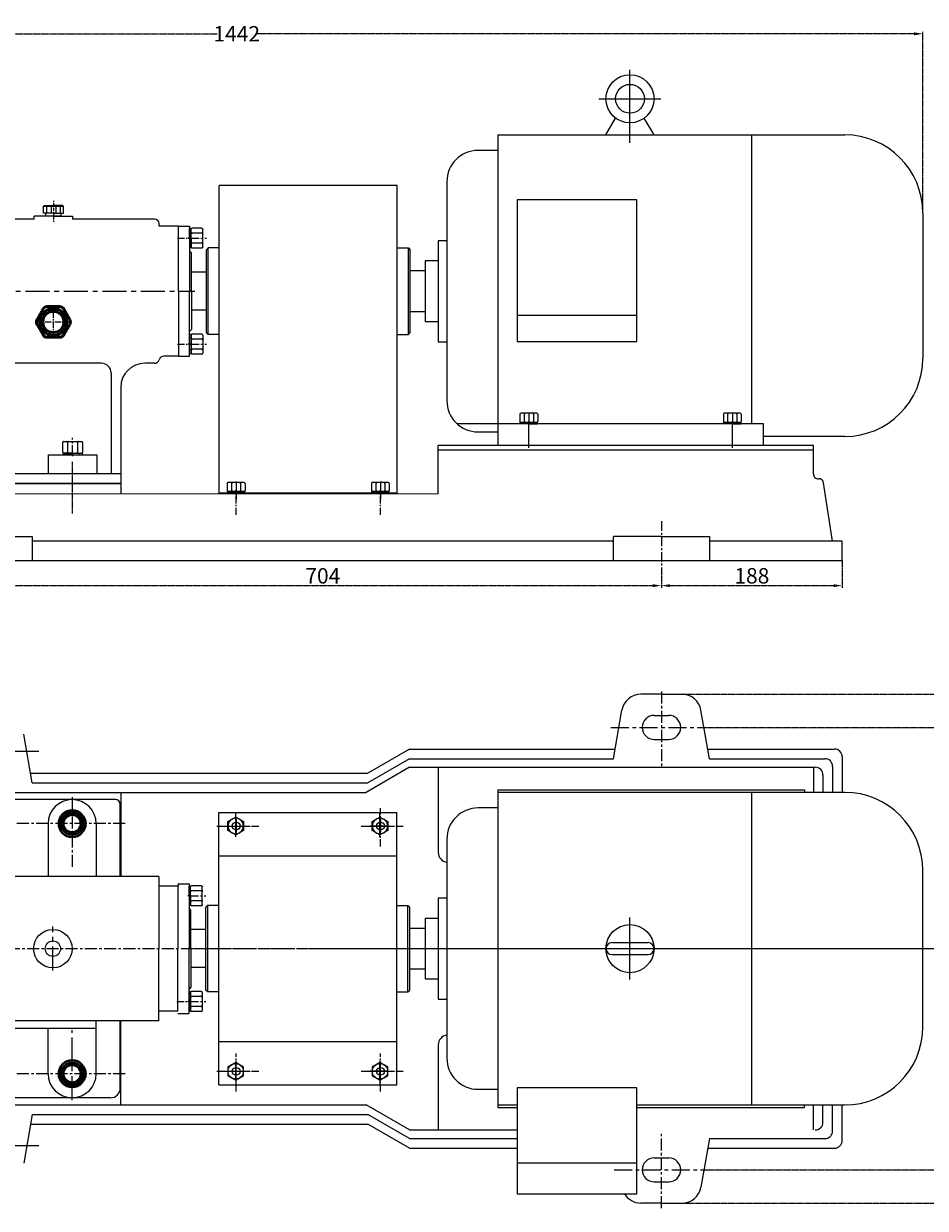
# Model space of a CAD drawing. Extents: x 3447 to 5704, y -41 to 1219.
# Drawn here: x 4012 to 4949, y -12 to 1219 of the extents above; entities that cross this region are included whole.
import ezdxf

# ---------------------------------------------------------------- set-up
doc = ezdxf.new("R2010")
doc.units = 0
doc.header["$MEASUREMENT"] = 0
for name, pattern in [('CENTER', [2, 1.25, -0.25, 0.25, -0.25]), ('HIDDEN', [0.375, 0.25, -0.125]), ('YSYWPCG_CENTER', [0.7, 0.5, -0.1, 0, -0.1])]:
    doc.linetypes.add(name, pattern=pattern)
doc.layers.get('0').update_dxf_attribs({"linetype": 'CONTINUOUS'})
doc.layers.get('DEFPOINTS').update_dxf_attribs({"linetype": 'CONTINUOUS'})
for name, color, linetype in [('1', 7, 'CONTINUOUS'), ('2', 1, 'CONTINUOUS'), ('4', 3, 'HIDDEN'), ('5', 4, 'CENTER'), ('YSYWPCG_CENTER', 4, 'YSYWPCG_CENTER')]:
    doc.layers.add(name, color=color, linetype=linetype)
doc.layers.add('1.粗实线', color=7, linetype='CONTINUOUS', lineweight=50)
doc.layers.add('粗实线', color=7, linetype='CONTINUOUS', lineweight=40)
doc.styles.get("Standard").update_dxf_attribs({"font": 'txt.shx', "width": 0.65, "height": 5.25})
doc.styles.add('样式 1', font='txt.shx', dxfattribs={"width": 0.65, "height": 16})
doc.dimstyles.get("Standard").update_dxf_attribs({"dimscale": 1.5, "dimtxt": 3.5, "dimasz": 3.5, "dimexe": 1.5, "dimexo": 0, "dimgap": 1.5, "dimtad": 1, "dimdec": 0, "dimzin": 0, "dimdsep": 46, "dimtxsty": 'Standard', "dimcen": 0, "dimclrd": 256, "dimclre": 256, "dimclrt": 256, "dimadec": 0, "dimazin": 0, "dimtfac": 1, "dimtdec": 4, "dimtmove": 2, "dimatfit": 3, "dimfxl": 0, "dimtolj": 1, "dimtzin": 0, "dimarcsym": 0})
doc.dimstyles.new('副本 (3)STANDARD', dxfattribs={"dimscale": 1.5, "dimtxt": 6, "dimasz": 6, "dimexe": 1.5, "dimexo": 0, "dimgap": 1.5, "dimtad": 1, "dimtoh": 1, "dimdec": 0, "dimzin": 0, "dimdsep": 46, "dimtxsty": '样式 1', "dimcen": 0, "dimclrd": 1, "dimclre": 1, "dimclrt": 1, "dimadec": 0, "dimazin": 0, "dimtfac": 1, "dimtdec": 0, "dimtmove": 2, "dimatfit": 3, "dimfxl": 0, "dimtolj": 1, "dimtzin": 0, "dimarcsym": 0})

# ---------------------------------------------------------------- blocks, each defined once
blk = doc.blocks.new('A$C48787427')
at = {"layer": '1'}
for p, q in [((1.4, 10), (1.4, 20)), ((3, 20), (1.4, 20)), ((3, 16.5), (1.4, 16.5)), ((3, 10), (3, 20)), ((1.4, 10), (1.4, 0)), ((3, 3.5), (1.4, 3.5)), ((3, 10), (3, 0)), ((3, 0), (1.4, 0))]:
    blk.add_line(p, q, dxfattribs=at)
at = {"layer": '5', "ltscale": 8}
blk.add_line((3.5, 10), (0, 10), dxfattribs=at)
blk = doc.blocks.new('A$C5A445DE8')
at = {"layer": '1'}
for p, q in [((1.8, 19.8), (1.8, 1)), ((12.9, 20.8), (2.8, 20.8)), ((12.9, 15.6), (2.8, 15.6)), ((13.9, 19.8), (13.9, 1)), ((12.9, 5.2), (2.8, 5.2)), ((12.9, 0), (2.8, 0))]:
    blk.add_line(p, q, dxfattribs=at)
for centre, start, end in [((2.8, 19.8), 90, 180), ((2.8, 16.6), 180, 270), ((2.8, 14.6), 90, 180), ((12.9, 19.8), 360, 90), ((12.9, 16.6), 270, 0), ((12.9, 14.6), 0, 90), ((2.8, 6.2), 180, 270), ((2.8, 4.2), 90, 180), ((2.8, 1), 180, 270), ((12.9, 6.2), 270, 0), ((12.9, 4.2), 360, 90), ((12.9, 1), 270, 360)]:
    blk.add_arc(centre, 1, start, end, dxfattribs=at)
at = {"layer": '5', "ltscale": 8}
blk.add_line((0, 10.4), (17.7, 10.4), dxfattribs=at)
blk = doc.blocks.new('A$C1BF945D4')
at = {"layer": '1'}
for p, q in [((3, 18), (1.4, 18)), ((1.4, 9), (1.4, 18)), ((3, 14.2), (1.4, 14.2)), ((3, 9), (3, 18)), ((1.4, 9), (1.4, 0)), ((3, 3.7), (1.4, 3.7)), ((3, 9), (3, 0)), ((3, 0), (1.4, 0))]:
    blk.add_line(p, q, dxfattribs=at)
at = {"layer": '5', "ltscale": 8}
blk.add_line((3.5, 9), (0, 9), dxfattribs=at)
blk = doc.blocks.new('A$C35A8160B')
at = {"layer": '1'}
for p, q in [((0.8, 17.6), (0.8, 1)), ((1.8, 18.6), (9.4, 18.6)), ((1.8, 14), (9.4, 14)), ((1.8, 14), (7.2, 14)), ((10.4, 17.6), (10.4, 1)), ((9.4, 4.8), (1.8, 4.8)), ((1.8, 0), (9.4, 0))]:
    blk.add_line(p, q, dxfattribs=at)
for centre, start, end in [((1.8, 17.6), 90, 180), ((1.8, 15), 180, 270), ((1.8, 13), 90, 180), ((9.4, 17.6), 0, 90), ((9.4, 15), 270, 360), ((9.4, 13), 0, 90), ((1.8, 5.8), 180, 270), ((1.8, 3.8), 90, 180), ((1.8, 1), 180, 270), ((9.4, 5.8), 270, 0), ((9.4, 3.8), 360, 90), ((9.4, 1), 270, 0)]:
    blk.add_arc(centre, 1, start, end, dxfattribs=at)
at = {"layer": '5', "ltscale": 8}
blk.add_line((0, 9.4), (11.5, 9.4), dxfattribs=at)
blk = doc.blocks.new('A$C71C80790')
at = {"layer": '1.粗实线'}
for p, q in [((7, 29.5), (0.7, 18.5)), ((24.1, 32), (11.4, 32)), ((34.7, 18.5), (28.4, 29.5)), ((0.7, 13.5), (7, 2.5)), ((28.4, 2.5), (34.7, 13.5)), ((11.4, 0), (24.1, 0))]:
    blk.add_line(p, q, dxfattribs=at)
for radius in [14, 11]:
    blk.add_circle((17.7, 16), radius, dxfattribs=at)
for centre, start, end in [((11.4, 27), 90, 150), ((24.1, 27), 30, 90), ((5, 16), 150, 210), ((30.4, 16), 330, 30), ((11.4, 5), 210, 270), ((24.1, 5), 270, 330)]:
    blk.add_arc(centre, 5, start, end, dxfattribs=at)
at = {"layer": '5', "ltscale": 5}
for p, q in [((17.7, 0), (17.7, 32)), ((35.4, 15.9), (0, 15.9))]:
    blk.add_line(p, q, dxfattribs=at)
blk = doc.blocks.new('A$C3C783EC5')
at = {"layer": '1'}
for p, q in [((0.8, 17.1), (0, 16.3)), ((0, 9.1), (0, 16.3)), ((0, 16.3), (20.8, 16.3)), ((0.8, 17.1), (10.4, 17.1)), ((3.2, 16.3), (3.2, 9.1)), ((8, 16.3), (8, 9.1)), ((20, 17.1), (10.4, 17.1)), ((12.8, 16.3), (12.8, 9.1)), ((17.6, 16.3), (17.6, 9.1)), ((20, 17.1), (20.8, 16.3)), ((20.8, 9.1), (20.8, 16.3)), ((10.4, 9.1), (0, 9.1)), ((2.4, 6.1), (2.4, 9.1)), ((18.4, 6.1), (2.4, 6.1)), ((10.4, 9.1), (20.8, 9.1)), ((18.4, 6.1), (18.4, 9.1))]:
    blk.add_line(p, q, dxfattribs=at)
at = {"layer": '4'}
blk.add_line((10.4, 21.9), (10.4, 0), dxfattribs=at)
blk = doc.blocks.new('*D11')
at = {"layer": '2', "lineweight": -2, "transparency": 16777216}
for p, q in [((5260.7, 1175.8), (5260.7, 1011.9)), ((5412.7, 1070.3), (5412.7, 1011.9)), ((5266, 1014.2), (5407.5, 1014.2))]:
    blk.add_line(p, q, dxfattribs=at)
at = {"layer": '2', "transparency": 16777216}
for points in [[(5266, 1015), (5266, 1013.3), (5260.7, 1014.2)], [(5407.5, 1015), (5407.5, 1013.3), (5412.7, 1014.2)]]:
    blk.add_solid(points, dxfattribs=at)
at = {"layer": 'DEFPOINTS', "color": 0, "transparency": 16777216}
for p in [(5260.7, 1175.8), (5412.7, 1070.3), (5412.7, 1014.2)]:
    blk.add_point(p, dxfattribs=at)
at = {"layer": '2', "transparency": 16777216, "insert": (5334.4, 1025.9), "char_height": 16, "attachment_point": 5, "style": '样式 1'}
blk.add_mtext('\\A1;152', dxfattribs=at)
blk = doc.blocks.new('*D20')
at = {"layer": '5', "color": 1, "lineweight": -2, "transparency": 16777216}
for p, q in [((3970.4, 661.1), (3970.4, 632.7)), ((4674.5, 647.5), (4674.5, 632.7)), ((3979.4, 635), (4665.5, 635))]:
    blk.add_line(p, q, dxfattribs=at)
at = {"layer": '5', "color": 1, "transparency": 16777216}
for points in [[(3979.4, 636.5), (3979.4, 633.5), (3970.4, 635)], [(4665.5, 636.5), (4665.5, 633.5), (4674.5, 635)]]:
    blk.add_solid(points, dxfattribs=at)
at = {"layer": 'DEFPOINTS', "color": 0, "transparency": 16777216}
for p in [(3970.4, 661.1), (4674.5, 647.5), (4674.5, 635)]:
    blk.add_point(p, dxfattribs=at)
at = {"layer": '5', "color": 1, "transparency": 16777216, "insert": (4322.5, 645.2), "char_height": 16, "attachment_point": 5, "style": '样式 1'}
blk.add_mtext('\\A1;704', dxfattribs=at)
blk = doc.blocks.new('*D21')
at = {"layer": '5', "color": 1, "lineweight": -2, "transparency": 16777216}
for p, q in [((4862.4, 661.1), (4862.4, 632.7)), ((4674.5, 647.5), (4674.5, 632.7)), ((4683.5, 635), (4853.4, 635))]:
    blk.add_line(p, q, dxfattribs=at)
at = {"layer": '5', "color": 1, "transparency": 16777216}
for points in [[(4683.5, 636.5), (4683.5, 633.5), (4674.5, 635)], [(4853.4, 636.5), (4853.4, 633.5), (4862.4, 635)]]:
    blk.add_solid(points, dxfattribs=at)
at = {"layer": 'DEFPOINTS', "color": 0, "transparency": 16777216}
for p in [(4862.4, 661.1), (4674.5, 647.5), (4862.4, 635)]:
    blk.add_point(p, dxfattribs=at)
at = {"layer": '5', "color": 1, "transparency": 16777216, "insert": (4768.5, 645.2), "char_height": 16, "attachment_point": 5, "style": '样式 1'}
blk.add_mtext('\\A1;188', dxfattribs=at)
blk = doc.blocks.new('*D14')
at = {"layer": '5', "color": 1, "lineweight": -2, "transparency": 16777216}
for p, q in [((3504.4, 1022.4), (3504.4, 1210.9)), ((3513.4, 1208.7), (4213.4, 1208.7)), ((4937.2, 1208.7), (4252.6, 1208.7)), ((4946.2, 1022.4), (4946.2, 1210.9))]:
    blk.add_line(p, q, dxfattribs=at)
at = {"layer": '5', "color": 1, "transparency": 16777216}
for points in [[(3513.4, 1210.2), (3513.4, 1207.2), (3504.4, 1208.7)], [(4937.2, 1210.2), (4937.2, 1207.2), (4946.2, 1208.7)]]:
    blk.add_solid(points, dxfattribs=at)
at = {"layer": 'DEFPOINTS', "color": 0, "transparency": 16777216}
for p in [(3504.4, 1208.7), (3504.4, 1022.4), (4946.2, 1022.4)]:
    blk.add_point(p, dxfattribs=at)
at = {"layer": '5', "color": 1, "transparency": 16777216, "insert": (4233, 1208.7), "char_height": 16, "attachment_point": 5, "style": '样式 1'}
blk.add_mtext('\\A1;1442', dxfattribs=at)
blk = doc.blocks.new('*D16')
at = {"layer": '5', "color": 1, "lineweight": -2, "transparency": 16777216}
for p, q in [((4720.4, 487.6), (5007.4, 487.6)), ((5005.2, 478.6), (5005.2, 264.6)), ((5005.2, 36.6), (5005.2, 234.1)), ((4720.4, 27.6), (5007.4, 27.6))]:
    blk.add_line(p, q, dxfattribs=at)
at = {"layer": '5', "color": 1, "transparency": 16777216}
for points in [[(5003.7, 478.6), (5006.7, 478.6), (5005.2, 487.6)], [(5003.7, 36.6), (5006.7, 36.6), (5005.2, 27.6)]]:
    blk.add_solid(points, dxfattribs=at)
at = {"layer": 'DEFPOINTS', "color": 0, "transparency": 16777216}
for p in [(4720.4, 487.6), (4720.4, 27.6), (5005.2, 27.6)]:
    blk.add_point(p, dxfattribs=at)
at = {"layer": '5', "color": 1, "transparency": 16777216, "insert": (4998.6, 249.4), "char_height": 16, "attachment_point": 5, "rotation": 90, "style": '样式 1'}
blk.add_mtext('\\A1;460', dxfattribs=at)
blk = doc.blocks.new('*D17')
at = {"layer": '5', "color": 1, "lineweight": -2, "transparency": 16777216}
for p, q in [((4695.9, 522.1), (5049.6, 522.1)), ((5047.3, 513.1), (5047.3, 265)), ((5047.3, 2.1), (5047.3, 232.8)), ((4695.9, -6.9), (5049.6, -6.9))]:
    blk.add_line(p, q, dxfattribs=at)
at = {"layer": '5', "color": 1, "transparency": 16777216}
for points in [[(5045.8, 513.1), (5048.8, 513.1), (5047.3, 522.1)], [(5045.8, 2.1), (5048.8, 2.1), (5047.3, -6.9)]]:
    blk.add_solid(points, dxfattribs=at)
at = {"layer": 'DEFPOINTS', "color": 0, "transparency": 16777216}
for p in [(4695.9, 522.1), (4695.9, -6.9), (5047.3, -6.9)]:
    blk.add_point(p, dxfattribs=at)
at = {"layer": '5', "color": 1, "transparency": 16777216, "insert": (5047.3, 248.9), "char_height": 16, "attachment_point": 5, "rotation": 90, "style": '样式 1'}
blk.add_mtext('\\A1;529', dxfattribs=at)
blk = doc.blocks.new('A$C2F81245D')
at = {"layer": '1'}
blk.add_lwpolyline([(20.7, 18.7), (12.7, 23.3), (4.7, 18.7), (4.7, 9.5), (12.7, 4.9), (20.7, 9.5)], close=True, dxfattribs=at)
blk.add_circle((12.7, 14.1), 8, dxfattribs=at)
at = {"layer": '5', "ltscale": 8}
for p, q in [((12.7, 25.3), (12.7, 0)), ((0, 14.1), (26.4, 14.1))]:
    blk.add_line(p, q, dxfattribs=at)
blk = doc.blocks.new('A$C2F450784')
at = {"layer": '1'}
for p, q in [((617.6, 327.7), (330.6, 327.7)), ((622.6, 247.7), (622.6, 322.7)), ((725.1, 31.2), (725.1, 314.2)), ((725.1, 314.2), (910.1, 314.2)), ((910.1, 31.2), (910.1, 314.2)), ((547.6, 302.7), (547.6, 247.7)), ((597.6, 302.7), (597.6, 247.7)), ((725.1, 269.2), (910.1, 269.2)), ((662.6, 247.7), (382.6, 247.7)), ((662.6, 247.7), (662.6, 172.7)), ((682.6, 237.7), (662.6, 237.7)), ((682.6, 240.2), (694.1, 240.2)), ((682.6, 237.7), (682.6, 172.7)), ((694.1, 240.2), (694.1, 172.7)), ((696.1, 212.7), (694.1, 214.7)), ((696.1, 172.7), (696.1, 212.7)), ((713.6, 217.7), (711.6, 215.7)), ((711.6, 129.7), (711.6, 215.7)), ((725.1, 217.7), (713.6, 217.7)), ((713.6, 127.7), (713.6, 217.7)), ((910.1, 217.7), (921.6, 217.7)), ((921.6, 217.7), (923.6, 215.7)), ((921.6, 127.7), (921.6, 217.7)), ((923.6, 129.7), (923.6, 215.7)), ((711.6, 192.5), (696.1, 192.5)), ((662.6, 97.7), (662.6, 172.7)), ((682.6, 107.7), (682.6, 172.7)), ((694.1, 105.2), (694.1, 172.7)), ((696.1, 172.7), (696.1, 132.7)), ((711.6, 153), (696.1, 153)), ((696.1, 132.7), (694.1, 130.7)), ((713.6, 127.7), (711.6, 129.7)), ((725.1, 127.7), (713.6, 127.7)), ((910.1, 127.7), (921.6, 127.7)), ((921.6, 127.7), (923.6, 129.7)), ((682.6, 107.7), (662.6, 107.7)), ((682.6, 105.2), (694.1, 105.2)), ((662.6, 97.7), (382.6, 97.7)), ((597.6, 89.7), (507.6, 89.7)), ((547.6, 42.7), (547.6, 89.7)), ((597.6, 89.7), (597.6, 97.7)), ((597.6, 42.7), (597.6, 89.7)), ((622.6, 27.7), (622.6, 97.7)), ((725.1, 76.2), (910.1, 76.2)), ((725.1, 31.2), (910.1, 31.2)), ((612.6, 17.7), (330.6, 17.7))]:
    blk.add_line(p, q, dxfattribs=at)
for radius in [20, 8]:
    blk.add_circle((552.6, 172.7), radius, dxfattribs=at)
for centre, radius, start, end in [((572.6, 302.7), 25, 0, 180), ((617.6, 322.7), 5, 0, 90), ((572.6, 42.7), 25, 180, 0), ((612.6, 27.7), 10, 270, 0)]:
    blk.add_arc(centre, radius, start, end, dxfattribs=at)
at = {"layer": '2'}
blk.add_line((552.6, 172.7), (552.6, 172.7), dxfattribs=at)
at = {"layer": '5', "ltscale": 10}
for p, q in [((572.6, 330.2), (572.6, 257.6)), ((627.7, 302.7), (514.9, 302.7)), ((938.3, 172.7), (0, 172.7)), ((627.7, 42.7), (514.9, 42.7))]:
    blk.add_line(p, q, dxfattribs=at)
at = {"layer": '5', "ltscale": 15}
for p, q in [((734.1, 300.2), (754.7, 300.2)), ((742.6, 307.3), (742.6, 290.8)), ((901.2, 300.2), (880.6, 300.2)), ((892.6, 307.3), (892.6, 290.8)), ((742.6, 38.2), (742.6, 54.7)), ((892.6, 38.2), (892.6, 54.7)), ((734.1, 45.2), (754.7, 45.2)), ((901.2, 45.2), (880.6, 45.2))]:
    blk.add_line(p, q, dxfattribs=at)
at = {"layer": '5', "ltscale": 20}
for p, q in [((552.6, 149.9), (552.6, 195.9)), ((572.6, 15.2), (572.6, 87.8))]:
    blk.add_line(p, q, dxfattribs=at)
at = {"layer": '5', "ltscale": 6}
blk.add_line((681.5, 117.7), (695.9, 117.7), dxfattribs=at)
at = {"layer": '粗实线'}
for points in [[(560.9, 302.7), (566.8, 292.6), (578.5, 292.6), (584.3, 302.7), (578.5, 312.9), (566.8, 312.9)], [(560.9, 42.7), (566.8, 32.6), (578.5, 32.6), (584.3, 42.7), (578.5, 52.9), (566.8, 52.9)]]:
    blk.add_lwpolyline(points, close=True, dxfattribs=at)
for centre, radius in [((572.6, 302.7), 14), ((572.6, 302.7), 11.7), ((572.6, 302.7), 9.01), ((572.6, 42.7), 14), ((572.6, 42.7), 11.7), ((572.6, 42.7), 9.01)]:
    blk.add_circle(centre, radius, dxfattribs=at)
at = {"layer": '2', "xscale": -1, "rotation": 180}
for name, p in [('A$C2F81245D', (729.9, 314.3)), ('A$C2F81245D', (879.9, 314.3)), ('A$C48787427', (692.8, 237.7)), ('A$C5A445DE8', (694, 238.1))]:
    blk.add_blockref(name, p, dxfattribs=at)
at = {"layer": '2'}
for name, p in [('A$C48787427', (692.8, 107.7)), ('A$C5A445DE8', (694, 107.3)), ('A$C2F81245D', (729.9, 31.1)), ('A$C2F81245D', (879.9, 31.1))]:
    blk.add_blockref(name, p, dxfattribs=at)
blk = doc.blocks.new('A$C4B7D2CB8')
at = {"layer": '1'}
for p, q in [((163.1, 458.9), (55.6, 458.9)), ((55.6, 458.9), (55.6, 442.4)), ((163.1, 463.9), (85.6, 463.9)), ((85.6, 463.9), (85.6, 458.9)), ((163.1, 463.9), (240.6, 463.9)), ((163.1, 458.9), (270.6, 458.9)), ((240.6, 463.9), (240.6, 458.9)), ((270.6, 458.9), (270.6, 442.4)), ((55.6, 442.4), (270.6, 442.4)), ((95.1, 408.9), (94.6, 442.4)), ((230.9, 387.9), (231.6, 442.4)), ((85.1, 408.9), (69.1, 408.9)), ((69.1, 253.9), (69.1, 408.9)), ((85.1, 253.9), (85.1, 408.9)), ((89.1, 408.9), (89.1, 253.9)), ((89.1, 408.9), (105.1, 408.9)), ((112.1, 412.9), (112.1, 82)), ((202.1, 414.8), (118.9, 414.8)), ((215.1, 401.8), (215.1, 253.9)), ((249.1, 387.9), (223.1, 387.9)), ((249.1, 253.9), (249.1, 387.9)), ((271.1, 387.9), (249.1, 387.9)), ((329.1, 387.9), (271.1, 387.9)), ((14.1, 376.4), (29.6, 376.4)), ((14.1, 253.9), (14.1, 376.4)), ((29.6, 376.4), (29.6, 253.9)), ((89.1, 381.4), (85.1, 381.4)), ((329.1, 377.9), (271.1, 377.9)), ((271.1, 377.9), (271.1, 253.9)), ((11.9, 358.9), (36.5, 358.9)), ((271.1, 368.9), (271.1, 358.9)), ((329.1, 365.9), (271.1, 365.9)), ((272.7, 362.4), (271.1, 362.4)), ((272.7, 358.9), (271.1, 358.9)), ((272.7, 365.9), (272.7, 358.9)), ((272.7, 359.5), (272.7, 365.9)), ((283.9, 363.7), (273.7, 363.7)), ((283.9, 358.5), (273.7, 358.5)), ((284.9, 359.5), (284.9, 365.9)), ((721.6, 43.9), (721.6, 363.9)), ((906.6, 363.9), (721.6, 363.9)), ((906.6, 43.9), (906.6, 363.9)), ((12.6, 253.9), (12.6, 346.4)), ((12.6, 346.4), (14.1, 346.4)), ((11.1, 343.9), (12.6, 343.9)), ((11.1, 253.9), (11.1, 343.9)), ((29.6, 336.4), (69.1, 336.4)), ((379.1, 321.4), (367.6, 321.4)), ((367.6, 321.4), (367.6, 253.9)), ((379.1, 253.9), (379.1, 321.4)), ((397.1, 323.9), (397.1, 323.9)), ((415.4, 328.9), (402.1, 328.9)), ((529.1, 328.9), (501.1, 328.9)), ((549.1, 331.9), (529.1, 331.9)), ((529.1, 328.9), (529.1, 331.9)), ((549.1, 331.9), (569.1, 331.9)), ((569.1, 331.9), (569.1, 328.9)), ((654.1, 328.9), (569.1, 328.9)), ((659.1, 321.4), (659.1, 323.9)), ((679.1, 321.4), (659.1, 321.4)), ((679.1, 253.9), (679.1, 321.4)), ((679.1, 321.4), (690.6, 321.4)), ((690.6, 321.4), (690.6, 253.9)), ((296.6, 253.9), (296.6, 311.4)), ((296.6, 311.4), (316.6, 311.4)), ((316.6, 253.9), (316.6, 311.4)), ((379.1, 318.9), (392.1, 318.9)), ((296.6, 301.4), (271.1, 301.4)), ((325.1, 294.9), (325.8, 303.9)), ((325.8, 303.9), (328.8, 303.9)), ((328.1, 294.9), (328.8, 303.9)), ((365.6, 293.9), (367.6, 295.9)), ((692.6, 293.9), (690.6, 295.9)), ((710.1, 298.9), (708.1, 296.9)), ((708.1, 210.9), (708.1, 296.9)), ((721.6, 298.9), (710.1, 298.9)), ((710.1, 208.9), (710.1, 298.9)), ((906.6, 298.9), (918.1, 298.9)), ((918.1, 298.9), (920.1, 296.9)), ((918.1, 208.9), (918.1, 298.9)), ((920.1, 210.9), (920.1, 296.9)), ((325.1, 253.9), (325.1, 294.9)), ((328.1, 253.9), (328.1, 294.9)), ((365.6, 253.9), (365.6, 293.9)), ((692.6, 253.9), (692.6, 293.9)), ((316.6, 281.4), (322.1, 281.4)), ((330.1, 281.4), (329.1, 281.4)), ((330.1, 253.9), (330.1, 281.4)), ((330.1, 279.9), (331.6, 281.4)), ((331.6, 281.4), (336.6, 281.4)), ((331.6, 281.4), (331.6, 253.9)), ((338.1, 279.9), (336.6, 281.4)), ((336.6, 281.4), (336.6, 253.9)), ((338.1, 279.9), (339.6, 281.4)), ((338.1, 279.9), (338.1, 253.9)), ((344.6, 281.4), (339.6, 281.4)), ((339.6, 281.4), (339.6, 253.9)), ((344.6, 281.4), (346.1, 279.9)), ((344.6, 281.4), (344.6, 253.9)), ((346.1, 279.9), (346.1, 253.9)), ((346.1, 273.4), (352.1, 273.4)), ((352.1, 273.4), (352.1, 253.9)), ((352.1, 271.4), (355.1, 271.4)), ((355.1, 273.9), (355.1, 253.9)), ((365.6, 273.9), (355.1, 273.9)), ((708.1, 273.6), (692.6, 273.6)), ((11.1, 253.9), (11.1, 163.9)), ((11.1, 253.9), (11.1, 163.9)), ((12.6, 253.9), (12.6, 161.4)), ((14.1, 253.9), (14.1, 131.4)), ((29.6, 131.4), (29.6, 253.9)), ((69.1, 253.9), (69.1, 98.9)), ((72.1, 253.9), (72.1, 127.4)), ((85.1, 253.9), (85.1, 98.9)), ((89.1, 98.9), (89.1, 253.9)), ((215.1, 82), (215.1, 253.9)), ((249.1, 253.9), (249.1, 119.9)), ((271.1, 119.9), (271.1, 253.9)), ((296.6, 253.9), (296.6, 196.4)), ((316.6, 253.9), (316.6, 196.4)), ((325.1, 253.9), (325.1, 212.9)), ((328.1, 253.9), (328.1, 212.9)), ((330.1, 253.9), (330.1, 226.4)), ((331.6, 226.4), (331.6, 253.9)), ((336.6, 226.4), (336.6, 253.9)), ((338.1, 227.9), (338.1, 253.9)), ((339.6, 226.4), (339.6, 253.9)), ((344.6, 226.4), (344.6, 253.9)), ((346.1, 227.9), (346.1, 253.9)), ((352.1, 234.4), (352.1, 253.9)), ((355.1, 233.9), (355.1, 253.9)), ((365.6, 253.9), (365.6, 213.9)), ((367.6, 186.4), (367.6, 253.9)), ((379.1, 253.9), (379.1, 186.4)), ((679.1, 253.9), (679.1, 186.4)), ((690.6, 186.4), (690.6, 253.9)), ((692.6, 253.9), (692.6, 213.9)), ((346.1, 234.4), (352.1, 234.4)), ((352.1, 236.4), (355.1, 236.4)), ((708.1, 234.1), (692.6, 234.1)), ((316.6, 226.4), (322.1, 226.4)), ((330.1, 226.4), (329.1, 226.4)), ((330.1, 227.9), (331.6, 226.4)), ((331.6, 226.4), (336.6, 226.4)), ((338.1, 227.9), (336.6, 226.4)), ((338.1, 227.9), (339.6, 226.4)), ((344.6, 226.4), (339.6, 226.4)), ((344.6, 226.4), (346.1, 227.9)), ((365.6, 233.9), (355.1, 233.9)), ((325.1, 212.9), (325.8, 203.9)), ((328.1, 212.9), (328.8, 203.9)), ((365.6, 213.9), (367.6, 211.9)), ((692.6, 213.9), (690.6, 211.9)), ((710.1, 208.9), (708.1, 210.9)), ((918.1, 208.9), (920.1, 210.9)), ((296.6, 206.4), (271.1, 206.4)), ((325.8, 203.9), (328.8, 203.9)), ((721.6, 208.9), (710.1, 208.9)), ((906.6, 208.9), (918.1, 208.9)), ((271.1, 162.8), (367.6, 188.6)), ((296.6, 196.4), (316.6, 196.4)), ((379.1, 186.4), (367.6, 186.4)), ((379.1, 188.9), (391.6, 188.9)), ((679.1, 186.4), (663.8, 186.4)), ((679.1, 186.4), (690.6, 186.4)), ((394.2, 184.3), (317.1, 63.9)), ((399.7, 174.3), (329, 63.9)), ((599.1, 178.9), (408.1, 178.9)), ((654.1, 178.9), (644.1, 178.9)), ((11.1, 163.9), (12.6, 163.9)), ((12.6, 161.4), (14.1, 161.4)), ((29.6, 171.4), (69.1, 171.4)), ((29.6, 131.4), (29.6, 170.4)), ((72.1, 171.4), (72.1, 165)), ((609.1, 168.9), (609.1, 63.9)), ((619.1, 153.9), (619.1, 53.9)), ((14.1, 131.4), (29.6, 131.4)), ((89.1, 126.4), (85.1, 126.4)), ((77.1, 121.9), (77.1, 122.4)), ((85.1, 118.9), (80.1, 118.9)), ((89.1, 118.9), (107.1, 118.9)), ((249.1, 119.9), (223.1, 119.9)), ((271.1, 119.9), (249.1, 119.9)), ((69.1, 98.9), (85.1, 98.9)), ((89.1, 98.9), (112.1, 98.9)), ((394.1, 83.9), (344.1, 83.9)), ((344.1, 63.9), (344.1, 83.9)), ((394.1, 63.9), (394.1, 83.9)), ((544.1, 63.9), (544.1, 83.9)), ((544.1, 83.9), (594.1, 83.9)), ((594.1, 83.9), (594.1, 63.9)), ((125.1, 69), (202.1, 69)), ((317.1, 63.9), (317.1, 53.9)), ((619.1, 63.9), (317.1, 63.9)), ((619.1, 53.9), (317.1, 53.9)), ((906.6, 43.9), (721.6, 43.9))]:
    blk.add_line(p, q, dxfattribs=at)
for centre, radius, start, end in [((105.1, 414.9), 6, 270, 316.3442), ((118.9, 401.8), 13, 90, 136.3442), ((202.1, 401.8), 13, 0, 90), ((223.1, 395.9), 8, 180, 270), ((329.1, 257.9), 130, 52.1188, 90), ((329.1, 257.9), 120, 41.3662, 90), ((273.7, 364.7), 1, 180, 270), ((273.7, 362.7), 1, 90, 180), ((273.7, 359.5), 1, 180, 270), ((283.9, 364.7), 1, 270, 0), ((283.9, 362.7), 1, 0, 90), ((283.9, 359.5), 1, 270, 0), ((329.1, 257.9), 108, 41.1024, 90), ((501.1, 478.9), 150, 232.1188, 270), ((415.4, 333.9), 5, 270, 41.3662), ((392.1, 323.9), 5, 270, 0), ((402.1, 323.9), 5, 90, 180), ((654.1, 323.9), 5, 0, 90), ((322.1, 284.4), 3, 270, 0), ((329.1, 282.4), 1, 180, 270), ((322.1, 223.4), 3, 0, 90), ((329.1, 225.4), 1, 90, 180), ((391.6, 185.9), 3, 327.3808, 90), ((663.8, 181.4), 5, 90, 165.5225), ((408.1, 168.9), 10, 90, 147.3808), ((599.1, 168.9), 10, 0, 90), ((644.1, 153.9), 25, 90, 180), ((654.1, 183.9), 5, 270, 345.5225), ((74.6, 127.4), 2.5, 180, 270.261), ((74.7, 122.4), 2.5, 354.7841, 90.261), ((80.1, 121.9), 3, 174.7841, 270), ((107.1, 113.9), 5, 0, 90), ((223.1, 111.9), 8, 90, 180), ((125.1, 82), 13, 180, 270), ((202.1, 82), 13, 270, 0)]:
    blk.add_arc(centre, radius, start, end, dxfattribs=at)
at = {"layer": '2', "ltscale": 10}
blk.add_line((11.9, 148.9), (34, 148.9), dxfattribs=at)
at = {"layer": '5', "ltscale": 20}
for p, q in [((163.1, 473.1), (163.1, 58.3)), ((0, 253.9), (696.2, 253.9)), ((369.1, 82.5), (369.1, 39.6))]:
    blk.add_line(p, q, dxfattribs=at)
at = {"layer": '5', "ltscale": 10}
for p, q in [((73.1, 460.2), (73.1, 440.9)), ((253.1, 461.4), (253.1, 440.5)), ((216.1, 368.9), (278, 368.9))]:
    blk.add_line(p, q, dxfattribs=at)
at = {"layer": '5', "ltscale": 8}
for p, q in [((273.3, 368.9), (269.8, 368.9)), ((271, 368.9), (288.6, 368.9))]:
    blk.add_line(p, q, dxfattribs=at)
at = {"layer": '5', "ltscale": 6}
for p, q in [((380.3, 308.9), (365.8, 308.9)), ((678, 308.9), (692.4, 308.9)), ((380.3, 198.9), (365.8, 198.9)), ((678, 198.9), (692.4, 198.9))]:
    blk.add_line(p, q, dxfattribs=at)
at = {"layer": '5', "ltscale": 15}
for p, q in [((739.1, 54.1), (739.1, 37.6)), ((889.1, 54.1), (889.1, 37.6))]:
    blk.add_line(p, q, dxfattribs=at)
at = {"layer": '2'}
for name, p, rotation in [('A$C5A445DE8', (69.3, 404.3), 180), ('A$C48787427', (70.5, 403.9), 180), ('A$C5A445DE8', (367.8, 319.3), 180), ('A$C48787427', (369, 318.9), 180), ('A$C5A445DE8', (379.5, 83.7), 90), ('A$C5A445DE8', (579.5, 83.7), 90), ('A$C48787427', (379.1, 82.5), 90), ('A$C48787427', (579.1, 82.5), 90), ('A$C35A8160B', (729.7, 55.9), 270), ('A$C35A8160B', (879.7, 55.9), 270), ('A$C1BF945D4', (730.1, 46.8), 270), ('A$C1BF945D4', (880.1, 46.8), 270)]:
    blk.add_blockref(name, p, dxfattribs=dict(at, rotation=rotation))
at = {"layer": '2', "xscale": -1, "rotation": 180}
for name, p in [('A$C48787427', (689.3, 318.9)), ('A$C5A445DE8', (690.5, 319.3))]:
    blk.add_blockref(name, p, dxfattribs=at)
at = {"layer": '2', "xscale": -1}
for name, p in [('A$C5A445DE8', (367.8, 188.5)), ('A$C48787427', (369, 188.9)), ('A$C5A445DE8', (69.3, 103.5)), ('A$C48787427', (70.5, 103.9))]:
    blk.add_blockref(name, p, dxfattribs=at)
at = {"layer": '2'}
for name, p in [('A$C48787427', (689.3, 188.9)), ('A$C5A445DE8', (690.5, 188.5)), ('A$C48787427', (269.8, 128.9)), ('A$C5A445DE8', (271, 128.5))]:
    blk.add_blockref(name, p, dxfattribs=at)
at = {"layer": '4'}
for name, p in [('A$C3C783EC5', (538.7, 325.8)), ('A$C71C80790', (531.4, 205.9))]:
    blk.add_blockref(name, p, dxfattribs=at)
at = {"layer": '2'}
dim = blk.add_linear_dim(base=(163.1, 2.2), p1=(11.1, 163.9), p2=(163.1, 58.3), dimstyle='Standard', override={"dimtoh": 1, "dimtxsty": '样式 1'}, dxfattribs=at)
dim.commit()
dim.dimension.update_dxf_attribs({"geometry": '*D11', "text_midpoint": (84.8, 14), "dimtype": 128, "insert": (-5249.6, -1011.9)})

msp = doc.modelspace()

# ---------------------------------------------------------------- linework, layer by layer
for p, q in [((4616.78283, 1103.62418), (4626.85523, 1121.07009)), ((4666.78283, 1103.62418), (4656.71043, 1121.07009)), ((4504.28283, 1103.62418), (4504.28283, 781.12418)), ((4504.28283, 1103.62418), (4864.98554, 1103.62418)), ((4768.03554, 1103.62418), (4768.03554, 803.12418)), ((4504.28283, 1087.37418), (4483.93283, 1087.37418)), ((4451.43283, 1054.87418), (4451.43283, 827.37418)), ((4524.53283, 1036.03195), (4524.53283, 888.65684)), ((4649.03283, 1036.03195), (4524.53283, 1036.03195)), ((4649.03283, 888.65684), (4649.03283, 1036.03195)), ((4946.23554, 1022.37418), (4946.23554, 871.29051)), ((4442.37283, 993.62418), (4442.37283, 888.62418)), ((4451.43283, 993.62418), (4442.37283, 993.62418)), ((4428.78283, 962.12418), (4413.3842, 962.12418)), ((4442.37283, 972.62418), (4428.78283, 972.62418)), ((4428.78283, 972.62418), (4428.78283, 909.62418)), ((4413.3842, 920.12418), (4428.78283, 920.12418)), ((4649.03283, 915.77418), (4524.53283, 915.77418)), ((4428.78283, 909.62418), (4442.37283, 909.62418)), ((4442.37283, 888.62418), (4451.43283, 888.62418)), ((4524.53283, 888.65684), (4649.03283, 888.65684)), ((4780.73554, 803.12418), (4461.73554, 803.12418)), ((4780.73554, 781.12418), (4780.73554, 803.12418)), ((4483.93283, 794.87418), (4504.28283, 794.87418)), ((4864.98554, 790.04051), (4780.73554, 790.04051)), ((4504.28283, 781.12418), (4823.28283, 781.12418)), ((4504.28283, 422.61875), (4504.28283, 92.61875)), ((4504.28283, 422.61875), (4823.28283, 422.61875)), ((4864.98554, 420.11875), (4504.28283, 420.11875)), ((4768.03554, 420.11875), (4768.03554, 95.11875)), ((4823.28283, 422.61875), (4823.28283, 420.11875)), ((4504.28283, 403.86875), (4483.93283, 403.86875)), ((4451.43283, 371.36875), (4451.43283, 143.86875)), ((4946.23554, 176.36875), (4946.23554, 338.86875)), ((4442.37283, 310.11875), (4442.37283, 205.11875)), ((4451.43283, 310.11875), (4442.37283, 310.11875)), ((4442.37283, 289.11875), (4428.78283, 289.11875)), ((4428.78283, 289.11875), (4428.78283, 226.11875)), ((4428.78283, 278.61875), (4413.37885, 278.61875)), ((4623.03283, 263.86875), (4660.53283, 263.86875)), ((4623.03283, 251.36875), (4660.53283, 251.36875)), ((4413.37885, 236.61875), (4428.78283, 236.61875)), ((4428.78283, 226.11875), (4442.37283, 226.11875)), ((4442.37283, 205.11875), (4451.43283, 205.11875)), ((4483.93283, 111.36875), (4504.28283, 111.36875)), ((4524.53283, 112.93875), (4524.53283, 2.61875)), ((4649.03283, 112.93875), (4524.53283, 112.93875)), ((4649.03283, 2.61875), (4649.03283, 112.93875)), ((4504.28283, 95.11875), (4524.53283, 95.11875)), ((4504.28283, 92.61875), (4524.53283, 92.61875)), ((4649.03283, 95.11875), (4864.98554, 95.11875)), ((4649.03283, 92.61875), (4823.28283, 92.61875)), ((4823.28283, 92.61875), (4823.28283, 95.11875)), ((4524.53283, 34.83875), (4649.03283, 34.83875)), ((4524.53283, 2.61875), (4649.03283, 2.61875))]:
    msp.add_line(p, q)
for centre, radius in [((4641.78283, 1141.12418), 25), ((4641.78283, 1141.12418), 15), ((4641.78283, 257.61875), 25)]:
    msp.add_circle(centre, radius)
for centre, radius, start, end in [((4864.98554, 1022.37418), 81.25, 0, 90), ((4483.93283, 1054.87418), 32.5, 90, 180), ((4864.98554, 871.29051), 81.25, 270, 0), ((4483.93283, 827.37418), 32.5, 180, 270), ((4483.93283, 371.36875), 32.5, 90, 180), ((4623.03283, 257.61875), 6.25, 90, 270), ((4623.03283, 257.61875), 6.25, 90, 270), ((4623.03283, 257.61875), 6.25, 90, 270), ((4660.53283, 257.61875), 6.25, 270, 90), ((4864.98554, 176.36875), 81.25, 270, 0), ((4483.93283, 143.86875), 32.5, 180, 270)]:
    msp.add_arc(centre, radius, start, end)
at = {"layer": '1'}
for p, q in [((4442.44287, 781.12418), (4832.44287, 781.12418)), ((4442.44874, 730.39425), (4442.44287, 781.12418)), ((4442.44287, 776.12418), (4832.44287, 776.12418)), ((4832.44287, 751.12418), (4832.44287, 781.12418)), ((3802.44287, 741.12418), (4112.44287, 741.12418)), ((4112.44287, 741.12418), (4112.44287, 731.12418)), ((3800.77621, 731.12418), (4442.44287, 730.39425)), ((3970.44287, 686.12418), (4020.44287, 686.12418)), ((4020.44287, 686.12418), (4020.44287, 661.12418)), ((4624.51843, 681.12418), (4020.44287, 681.12418)), ((4674.51843, 686.12418), (4624.51843, 686.12418)), ((4624.51843, 661.12418), (4624.51843, 686.12418)), ((4674.51843, 686.12418), (4724.51843, 686.12418)), ((4724.51843, 686.12418), (4724.51843, 661.12418)), ((4862.44287, 681.12418), (4724.51843, 681.12418)), ((4862.44287, 661.12418), (4862.44287, 681.12418)), ((3782.44287, 661.12418), (4862.44287, 661.12418)), ((4674.51843, 522.11875), (4653.11433, 522.11875)), ((4674.51843, 522.11875), (4695.92253, 522.11875)), ((4624.51843, 455.11875), (4633.41817, 505.59172)), ((4724.51843, 455.11875), (4715.61868, 505.59172)), ((4020.44287, 430.11875), (4011.54313, 480.59172)), ((4412.44287, 465.11875), (4369.1416, 440.11875)), ((4412.44287, 465.11875), (4626.2817, 465.11875)), ((4722.75516, 465.11875), (4854.44287, 465.11875)), ((4862.44287, 457.11875), (4862.44287, 420.11875)), ((4412.44287, 446.11875), (4367.40955, 420.11875)), ((4412.44287, 455.11875), (4369.1416, 430.11875)), ((4412.44287, 455.11875), (4624.51843, 455.11875)), ((4412.44287, 446.11875), (4834.44287, 446.11875)), ((4442.44287, 446.11875), (4442.44287, 357.61875)), ((4724.51843, 455.11875), (4844.44287, 455.11875)), ((4832.44287, 446.11875), (4832.44287, 420.11875)), ((4852.44287, 447.11875), (4852.44287, 420.11875)), ((4018.6796, 440.11875), (4369.1416, 440.11875)), ((4842.44287, 438.11875), (4842.44287, 420.11875)), ((3810.44287, 420.11875), (4367.40955, 420.11875)), ((4020.44287, 430.11875), (4369.1416, 430.11875)), ((4112.44287, 420.11875), (4112.44287, 332.61875)), ((4172.44287, 322.61875), (4172.44287, 325.11875)), ((4112.44287, 95.11875), (4112.44287, 182.61875)), ((4442.44287, 157.61875), (4442.44287, 69.11875)), ((3810.44287, 95.11875), (4367.40955, 95.11875)), ((4412.44287, 69.11875), (4367.40955, 95.11875)), ((4832.44287, 69.11875), (4832.44287, 95.11875)), ((4842.44287, 77.11875), (4842.44287, 95.11875)), ((4852.44287, 68.11875), (4852.44287, 95.11875)), ((4862.44287, 58.11875), (4862.44287, 95.11875)), ((4020.44287, 85.11875), (4011.54313, 34.64579)), ((4018.6796, 75.11875), (4369.1416, 75.11875)), ((4020.44287, 85.11875), (4369.1416, 85.11875)), ((4412.44287, 60.11875), (4369.1416, 85.11875)), ((4412.44287, 50.11875), (4369.1416, 75.11875)), ((4412.44287, 69.11875), (4524.53283, 69.11875)), ((4412.44287, 60.11875), (4524.53283, 60.11875)), ((4412.44287, 50.11875), (4524.53283, 50.11875)), ((4724.51843, 60.11875), (4715.61868, 9.64579)), ((4722.75516, 50.11875), (4854.44287, 50.11875)), ((4724.51843, 60.11875), (4844.44287, 60.11875)), ((4674.51843, -6.88125), (4653.11433, -6.88125)), ((4674.51843, -6.88125), (4695.92253, -6.88125))]:
    msp.add_line(p, q, dxfattribs=at)
at = {"layer": '1', "ltscale": 50}
for p, q in [((4754.44287, 781.12418), (4794.44287, 781.12418)), ((4852.44287, 681.12418), (4843.09129, 741.90946))]:
    msp.add_line(p, q, dxfattribs=at)
at = {"layer": '1', "ltscale": 14}
for p, q in [((4667.01843, 500.11875), (4682.01843, 500.11875)), ((4667.01843, 475.11875), (4682.01843, 475.11875)), ((4667.01843, 40.11875), (4682.01843, 40.11875)), ((4667.01843, 15.11875), (4682.01843, 15.11875))]:
    msp.add_line(p, q, dxfattribs=at)
at = {"layer": '1'}
for centre in [(4232.44287, 385.11875), (4382.44287, 385.11875), (4232.44287, 130.11875), (4382.44287, 130.11875)]:
    msp.add_circle(centre, 4, dxfattribs=at)
at = {"layer": '1', "ltscale": 50}
for centre, start, end in [((4837.44287, 751.12418), 180, 274.0516677), ((4838.14943, 741.14918), 8.74616226, 94.0516677)]:
    msp.add_arc(centre, 5, start, end, dxfattribs=at)
at = {"layer": '1'}
for centre, radius, start, end in [((4653.11433, 502.11875), 20, 90, 170), ((4695.92253, 502.11875), 20, 10, 90), ((4854.44287, 457.11875), 8, 0, 90), ((4834.44287, 438.11875), 8, 0, 90), ((4844.44287, 447.11875), 8, 0, 90), ((4864.98554, 338.86875), 81.25, 0, 90), ((4452.44287, 357.61875), 10, 180, 264.20301244), ((4452.44287, 157.61875), 10, 95.79698756, 180), ((4834.44287, 77.11875), 8, 270, 0), ((4844.44287, 68.11875), 8, 270, 0), ((4854.44287, 58.11875), 8, 270, 0), ((4653.11433, 13.11875), 20, 211.66824325, 270), ((4695.92253, 13.11875), 20, 270, 350)]:
    msp.add_arc(centre, radius, start, end, dxfattribs=at)
at = {"layer": '1', "ltscale": 14}
for centre, start, end in [((4667.01843, 487.61875), 90, 180), ((4682.01843, 487.61875), 0, 90), ((4667.01843, 487.61875), 180, 270), ((4682.01843, 487.61875), 270, 0), ((4667.01843, 27.61875), 90, 180), ((4682.01843, 27.61875), 0, 90), ((4667.01843, 27.61875), 180, 270), ((4682.01843, 27.61875), 270, 0)]:
    msp.add_arc(centre, 12.5, start, end, dxfattribs=at)
at = {"layer": '2', "ltscale": 10}
for p, q in [((4027.38387, 462.61875), (3983.44287, 462.61875)), ((4027.38387, 52.61875), (3983.44287, 52.61875))]:
    msp.add_line(p, q, dxfattribs=at)
at = {"layer": '5'}
for p, q in [((4062.44287, 709.87981), (4062.44287, 763.84045)), ((4232.44287, 392.00657), (4232.44287, 378.87739)), ((4382.44287, 392.00657), (4382.44287, 378.87739)), ((4382.44287, 123.23094), (4382.44287, 136.36012))]:
    msp.add_line(p, q, dxfattribs=at)
at = {"layer": '5', "ltscale": 6}
for p, q in [((4232.44287, 708.48317), (4232.44287, 734.55897)), ((4382.44287, 708.48317), (4382.44287, 734.55897)), ((4382.44287, 363.97945), (4382.44287, 403.60589)), ((4212.41882, 385.11875), (4256.89273, 385.11875)), ((4362.41882, 385.11875), (4406.89273, 385.11875)), ((4232.44287, 108.97945), (4232.44287, 148.60589)), ((4382.44287, 108.97945), (4382.44287, 148.60589)), ((4212.41882, 130.11875), (4256.89273, 130.11875)), ((4362.41882, 130.11875), (4406.89273, 130.11875))]:
    msp.add_line(p, q, dxfattribs=at)
at = {"layer": '5', "ltscale": 8}
msp.add_line((4674.51843, 701.8864), (4674.51843, 647.548), dxfattribs=at)
at = {"layer": '5', "ltscale": 10}
for p, q in [((4674.51843, 524.93082), (4674.51843, 445.04182)), ((4674.51843, -12.32574), (4674.51843, 67.56325))]:
    msp.add_line(p, q, dxfattribs=at)
at = {"layer": '5', "ltscale": 15}
for p, q in [((4621.81561, 487.61875), (4720.37485, 487.61875)), ((4625.23881, 27.61875), (4723.79805, 27.61875))]:
    msp.add_line(p, q, dxfattribs=at)
at = {"layer": '5', "ltscale": 60}
for p, q in [((4226.10858, 385.11875), (4238.59443, 385.11875)), ((4376.10858, 385.11875), (4388.59443, 385.11875)), ((4376.10858, 130.11875), (4388.59443, 130.11875))]:
    msp.add_line(p, q, dxfattribs=at)
at = {"layer": '5', "ltscale": 20}
msp.add_line((4188.4361, 257.61875), (4865.0073, 257.61875), dxfattribs=at)
at = {"layer": 'YSYWPCG_CENTER'}
for p, q in [((4641.78283, 1095.36502), (4641.78283, 1171.12418)), ((4609.53283, 1141.12418), (4674.03283, 1141.12418)), ((4536.78283, 778.12418), (4536.78283, 806.12418)), ((4748.23554, 778.12418), (4748.23554, 806.12418)), ((4641.78283, 225.36875), (4641.78283, 289.86875)), ((4315.78283, 257.61875), (4965.78283, 257.61875))]:
    msp.add_line(p, q, dxfattribs=at)

# ---------------------------------------------------------------- block references
at = {"layer": '2'}
for name, p in [('A$C4B7D2CB8', (3493.31241, 687.23768)), ('A$C2F450784', (3489.30563, 84.8958))]:
    msp.add_blockref(name, p, dxfattribs=at)
at = {"layer": '2', "rotation": 270}
for name, p in [('A$C35A8160B', (4527.39051, 815.11324)), ('A$C35A8160B', (4738.84323, 815.11324)), ('A$C1BF945D4', (4527.78283, 806.07467)), ('A$C1BF945D4', (4739.23555, 806.07467))]:
    msp.add_blockref(name, p, dxfattribs=at)

# ---------------------------------------------------------------- dimensions: what is measured, and where the dimension line sits
at = {"layer": '5'}
dim = msp.add_linear_dim(base=(3504.44287, 1208.69597), p1=(4946.23554, 1022.37418), p2=(3504.44287, 1022.37418), dimstyle='副本 (3)STANDARD', dxfattribs=at)
dim.commit()
dim.dimension.update_dxf_attribs({"geometry": '*D14', "text_midpoint": (4233.00488, 1208.69597), "dimtype": 160})
for base, p1, p2, picture, middle in [((4674.51843, 634.97953), (3970.44287, 661.12418), (4674.51843, 647.548), '*D20', (4322.48065, 645.22953)), ((4862.44287, 634.97953), (4674.51843, 647.548), (4862.44287, 661.12418), '*D21', (4768.48065, 645.22953))]:
    dim = msp.add_linear_dim(base=base, p1=p1, p2=p2, dimstyle='副本 (3)STANDARD', dxfattribs=at)
    dim.commit()
    dim.dimension.update_dxf_attribs({"geometry": picture, "text_midpoint": middle})
for base, p1, p2, picture, middle in [((5047.31793, -6.88125), (4695.92253, 522.11875), (4695.92253, -6.88125), '*D17', (5047.31793, 248.91047)), ((5005.16524, 27.61875), (4720.37485, 487.61875), (4720.37485, 27.61875), '*D16', (4998.56349, 249.39196))]:
    dim = msp.add_linear_dim(base=base, p1=p1, p2=p2, angle=90, dimstyle='副本 (3)STANDARD', dxfattribs=at)
    dim.commit()
    dim.dimension.update_dxf_attribs({"geometry": picture, "text_midpoint": middle, "dimtype": 160})

doc.saveas('drawing.dxf')
